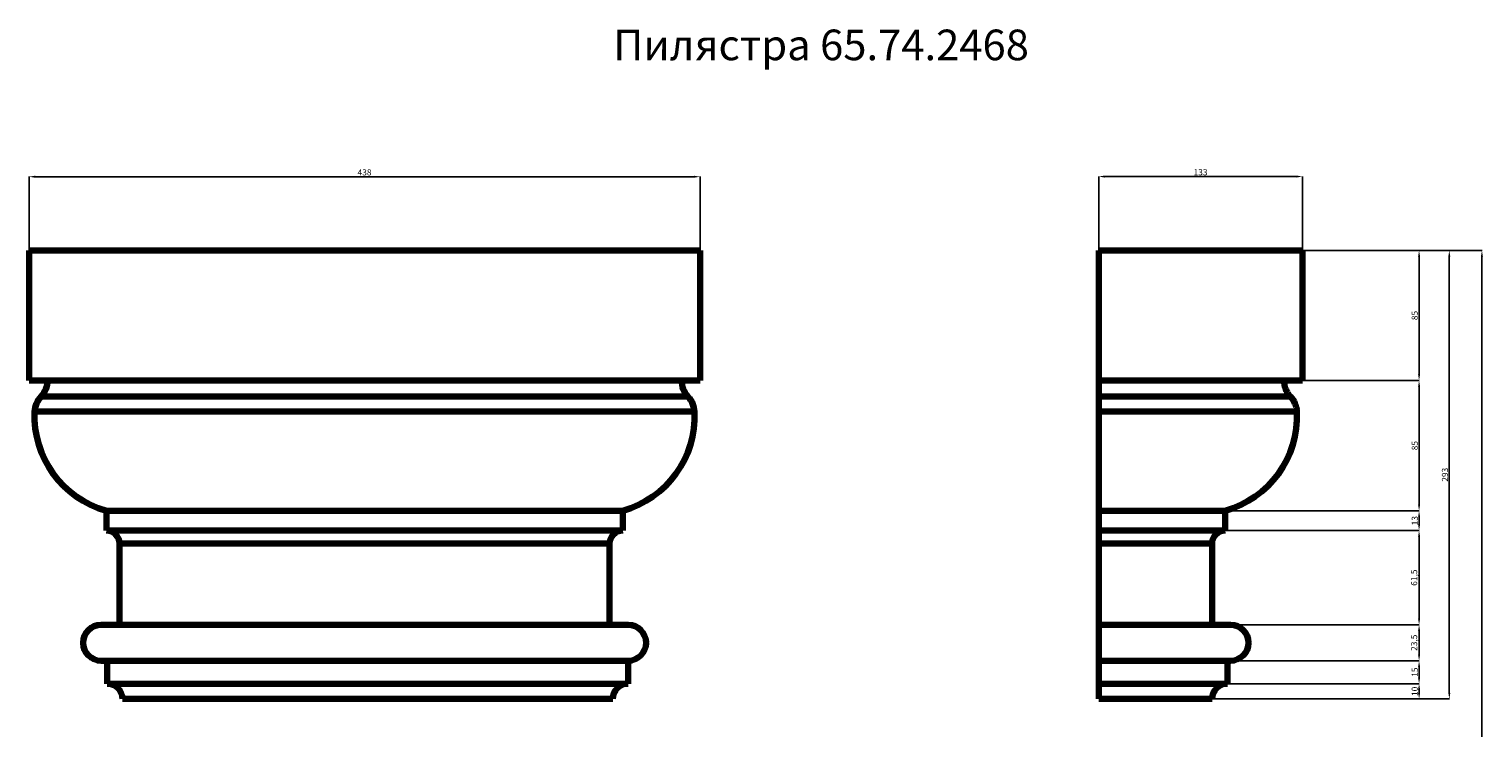
# Model space of a CAD drawing. Units: millimetres. Extents: x -1580 to 7911, y 11961 to 41539.
# Drawn here: x -1580 to 7911, y 36973 to 41539 of the extents above; entities that cross this region are included whole.
import ezdxf

# ---------------------------------------------------------------- set-up
doc = ezdxf.new("R2010")
doc.units = ezdxf.units.MM
doc.dimstyles.new('Копия ISO-25', dxfattribs={"dimtxt": 40, "dimasz": 40, "dimexe": 1.25, "dimexo": 0.625, "dimgap": 3, "dimtad": 1, "dimlfac": 0.1, "dimtxsty": 'Standard', "dimcen": 2.5, "dimadec": 0, "dimazin": 0, "dimtfac": 1, "dimtmove": 0, "dimatfit": 3, "dimfxl": 1, "dimarcsym": 0})

# ---------------------------------------------------------------- blocks, each defined once
blk = doc.blocks.new('*D14')
at = {"color": 0, "lineweight": -2, "transparency": 16777216}
for p, q in [((-1580, 40092.9), (-1580, 40575.3)), ((-1540, 40574.1), (2760, 40574.1)), ((2800, 40092.9), (2800, 40575.3))]:
    blk.add_line(p, q, dxfattribs=at)
at = {"color": 0, "transparency": 16777216}
for points in [[(-1540, 40580.8), (-1540, 40567.4), (-1580, 40574.1)], [(2760, 40580.8), (2760, 40567.4), (2800, 40574.1)]]:
    blk.add_solid(points, dxfattribs=at)
at = {"layer": 'Defpoints', "color": 0, "transparency": 16777216}
for p in [(2800, 40574.1), (-1580, 40092.3), (2800, 40092.3)]:
    blk.add_point(p, dxfattribs=at)
at = {"color": 0, "transparency": 16777216, "insert": (610, 40597.4), "char_height": 40, "attachment_point": 5}
blk.add_mtext('438', dxfattribs=at)
blk = doc.blocks.new('*D15')
at = {"color": 0, "lineweight": -2, "transparency": 16777216}
for p, q in [((5402.5, 40092.9), (5402.5, 40576.6)), ((5442.5, 40575.3), (6692.5, 40575.3)), ((6732.5, 40092.9), (6732.5, 40576.6))]:
    blk.add_line(p, q, dxfattribs=at)
at = {"color": 0, "transparency": 16777216}
for points in [[(5442.5, 40582), (5442.5, 40568.7), (5402.5, 40575.3)], [(6692.5, 40582), (6692.5, 40568.7), (6732.5, 40575.3)]]:
    blk.add_solid(points, dxfattribs=at)
at = {"layer": 'Defpoints', "color": 0, "transparency": 16777216}
for p in [(6732.5, 40575.3), (5402.5, 40092.3), (6732.5, 40092.3)]:
    blk.add_point(p, dxfattribs=at)
at = {"color": 0, "transparency": 16777216, "insert": (6067.5, 40598.5), "char_height": 40, "attachment_point": 5}
blk.add_mtext('133', dxfattribs=at)
blk = doc.blocks.new('*D16')
at = {"color": 0, "lineweight": -2, "transparency": 16777216}
for p, q in [((6733.1, 40092.3), (7495.1, 40092.3)), ((7493.9, 40052.3), (7493.9, 39282.3)), ((6733.1, 39242.3), (7495.1, 39242.3))]:
    blk.add_line(p, q, dxfattribs=at)
at = {"color": 0, "transparency": 16777216}
for points in [[(7487.2, 40052.3), (7500.6, 40052.3), (7493.9, 40092.3)], [(7487.2, 39282.3), (7500.6, 39282.3), (7493.9, 39242.3)]]:
    blk.add_solid(points, dxfattribs=at)
at = {"layer": 'Defpoints', "color": 0, "transparency": 16777216}
for p in [(6732.5, 40092.3), (6732.5, 39242.3), (7493.9, 39242.3)]:
    blk.add_point(p, dxfattribs=at)
at = {"color": 0, "transparency": 16777216, "insert": (7470.6, 39667.3), "char_height": 40, "attachment_point": 5, "rotation": 90}
blk.add_mtext('85', dxfattribs=at)
blk = doc.blocks.new('*D17')
at = {"color": 0, "lineweight": -2, "transparency": 16777216}
for p, q in [((6733.1, 39242.3), (7495.1, 39242.3)), ((7493.9, 39202.3), (7493.9, 38432.3)), ((6228.1, 38392.3), (7495.1, 38392.3))]:
    blk.add_line(p, q, dxfattribs=at)
at = {"color": 0, "transparency": 16777216}
for points in [[(7487.2, 39202.3), (7500.6, 39202.3), (7493.9, 39242.3)], [(7487.2, 38432.3), (7500.6, 38432.3), (7493.9, 38392.3)]]:
    blk.add_solid(points, dxfattribs=at)
at = {"layer": 'Defpoints', "color": 0, "transparency": 16777216}
for p in [(6732.5, 39242.3), (6227.5, 38392.3), (7493.9, 38392.3)]:
    blk.add_point(p, dxfattribs=at)
at = {"color": 0, "transparency": 16777216, "insert": (7470.6, 38817.3), "char_height": 40, "attachment_point": 5, "rotation": 90}
blk.add_mtext('85', dxfattribs=at)
blk = doc.blocks.new('*D18')
at = {"color": 0, "lineweight": -2, "transparency": 16777216}
for p, q in [((6228.1, 38392.3), (7495.1, 38392.3)), ((7493.9, 38352.3), (7493.9, 38302.3)), ((6228.1, 38262.3), (7495.1, 38262.3))]:
    blk.add_line(p, q, dxfattribs=at)
at = {"color": 0, "transparency": 16777216}
for points in [[(7487.2, 38352.3), (7500.6, 38352.3), (7493.9, 38392.3)], [(7487.2, 38302.3), (7500.6, 38302.3), (7493.9, 38262.3)]]:
    blk.add_solid(points, dxfattribs=at)
at = {"layer": 'Defpoints', "color": 0, "transparency": 16777216}
for p in [(6227.5, 38392.3), (6227.5, 38262.3), (7493.9, 38262.3)]:
    blk.add_point(p, dxfattribs=at)
at = {"color": 0, "transparency": 16777216, "insert": (7470.7, 38327.3), "char_height": 40, "attachment_point": 5, "rotation": 90}
blk.add_mtext('13', dxfattribs=at)
blk = doc.blocks.new('*D19')
at = {"color": 0, "lineweight": -2, "transparency": 16777216}
for p, q in [((6228.1, 38262.3), (7495.1, 38262.3)), ((7493.9, 38222.3), (7493.9, 37687.3)), ((6143.1, 37647.3), (7495.1, 37647.3))]:
    blk.add_line(p, q, dxfattribs=at)
at = {"color": 0, "transparency": 16777216}
for points in [[(7487.2, 38222.3), (7500.6, 38222.3), (7493.9, 38262.3)], [(7487.2, 37687.3), (7500.6, 37687.3), (7493.9, 37647.3)]]:
    blk.add_solid(points, dxfattribs=at)
at = {"layer": 'Defpoints', "color": 0, "transparency": 16777216}
for p in [(6227.5, 38262.3), (6142.5, 37647.3), (7493.9, 37647.3)]:
    blk.add_point(p, dxfattribs=at)
at = {"color": 0, "transparency": 16777216, "insert": (7466.6, 37954.8), "char_height": 40, "attachment_point": 5, "rotation": 90}
blk.add_mtext('61,5', dxfattribs=at)
blk = doc.blocks.new('*D20')
at = {"color": 0, "lineweight": -2, "transparency": 16777216}
for p, q in [((6143.1, 37647.3), (7495.1, 37647.3)), ((7493.9, 37607.3), (7493.9, 37452.3)), ((6263.1, 37412.3), (7495.1, 37412.3))]:
    blk.add_line(p, q, dxfattribs=at)
at = {"color": 0, "transparency": 16777216}
for points in [[(7487.2, 37607.3), (7500.6, 37607.3), (7493.9, 37647.3)], [(7487.2, 37452.3), (7500.6, 37452.3), (7493.9, 37412.3)]]:
    blk.add_solid(points, dxfattribs=at)
at = {"layer": 'Defpoints', "color": 0, "transparency": 16777216}
for p in [(6142.5, 37647.3), (6262.5, 37412.3), (7493.9, 37412.3)]:
    blk.add_point(p, dxfattribs=at)
at = {"color": 0, "transparency": 16777216, "insert": (7466.6, 37529.8), "char_height": 40, "attachment_point": 5, "rotation": 90}
blk.add_mtext('23,5', dxfattribs=at)
blk = doc.blocks.new('*D21')
at = {"color": 0, "lineweight": -2, "transparency": 16777216}
for p, q in [((6733.1, 40092.3), (7692.5, 40092.3)), ((7691.3, 40052.3), (7691.3, 37202.3)), ((6143.1, 37162.3), (7692.5, 37162.3))]:
    blk.add_line(p, q, dxfattribs=at)
at = {"color": 0, "transparency": 16777216}
for points in [[(7684.6, 40052.3), (7697.9, 40052.3), (7691.3, 40092.3)], [(7684.6, 37202.3), (7697.9, 37202.3), (7691.3, 37162.3)]]:
    blk.add_solid(points, dxfattribs=at)
at = {"layer": 'Defpoints', "color": 0, "transparency": 16777216}
for p in [(6732.5, 40092.3), (6142.5, 37162.3), (7691.3, 37162.3)]:
    blk.add_point(p, dxfattribs=at)
at = {"color": 0, "transparency": 16777216, "insert": (7667.9, 38627.3), "char_height": 40, "attachment_point": 5, "rotation": 90}
blk.add_mtext('293', dxfattribs=at)
blk = doc.blocks.new('*D22')
at = {"color": 0, "lineweight": -2, "transparency": 16777216}
for p, q in [((6263.1, 37412.3), (7495.1, 37412.3)), ((7493.9, 37372.3), (7493.9, 37302.3)), ((6243.1, 37262.3), (7495.1, 37262.3))]:
    blk.add_line(p, q, dxfattribs=at)
at = {"color": 0, "transparency": 16777216}
for points in [[(7487.2, 37372.3), (7500.6, 37372.3), (7493.9, 37412.3)], [(7487.2, 37302.3), (7500.6, 37302.3), (7493.9, 37262.3)]]:
    blk.add_solid(points, dxfattribs=at)
at = {"layer": 'Defpoints', "color": 0, "transparency": 16777216}
for p in [(6262.5, 37412.3), (6242.5, 37262.3), (7493.9, 37262.3)]:
    blk.add_point(p, dxfattribs=at)
at = {"color": 0, "transparency": 16777216, "insert": (7470.7, 37337.3), "char_height": 40, "attachment_point": 5, "rotation": 90}
blk.add_mtext('15', dxfattribs=at)
blk = doc.blocks.new('*D23')
at = {"color": 0, "lineweight": -2, "transparency": 16777216}
for p, q in [((6243.1, 37262.3), (7495.1, 37262.3)), ((7493.9, 37222.3), (7493.9, 37202.3)), ((6143.1, 37162.3), (7495.1, 37162.3))]:
    blk.add_line(p, q, dxfattribs=at)
at = {"color": 0, "transparency": 16777216}
for points in [[(7487.2, 37222.3), (7500.6, 37222.3), (7493.9, 37262.3)], [(7487.2, 37202.3), (7500.6, 37202.3), (7493.9, 37162.3)]]:
    blk.add_solid(points, dxfattribs=at)
at = {"layer": 'Defpoints', "color": 0, "transparency": 16777216}
for p in [(6242.5, 37262.3), (6142.5, 37162.3), (7493.9, 37162.3)]:
    blk.add_point(p, dxfattribs=at)
at = {"color": 0, "transparency": 16777216, "insert": (7470.6, 37212.3), "char_height": 40, "attachment_point": 5, "rotation": 90}
blk.add_mtext('10', dxfattribs=at)
blk = doc.blocks.new('*D24')
at = {"color": 0, "lineweight": -2, "transparency": 16777216}
for p, q in [((6733.1, 40092.3), (7905.2, 40092.3)), ((7904, 40052.3), (7904, 14752.3)), ((6693.1, 14712.3), (7905.2, 14712.3))]:
    blk.add_line(p, q, dxfattribs=at)
at = {"color": 0, "transparency": 16777216}
for points in [[(7897.3, 40052.3), (7910.6, 40052.3), (7904, 40092.3)], [(7897.3, 14752.3), (7910.6, 14752.3), (7904, 14712.3)]]:
    blk.add_solid(points, dxfattribs=at)
at = {"layer": 'Defpoints', "color": 0, "transparency": 16777216}
for p in [(6732.5, 40092.3), (6692.5, 14712.3), (7904, 14712.3)]:
    blk.add_point(p, dxfattribs=at)
at = {"color": 0, "transparency": 16777216, "insert": (7880.6, 27402.3), "char_height": 40, "attachment_point": 5, "rotation": 90}
blk.add_mtext('2538', dxfattribs=at)

msp = doc.modelspace()

# ---------------------------------------------------------------- linework, layer by layer
at = {"color": 7, "linetype": 'Continuous', "lineweight": 106}
for p, q in [((-1580.003, 40092.318), (-1580.003, 39242.318)), ((2799.997, 40092.318), (-1580.003, 40092.318)), ((2799.997, 39242.318), (2799.997, 40092.318)), ((6732.452, 40092.318), (5402.452, 40092.318)), ((5402.452, 39242.318), (5402.452, 40092.318)), ((6732.452, 40092.318), (6732.452, 39242.318)), ((2799.997, 39242.318), (-1580.003, 39242.318)), ((6732.452, 39242.318), (5402.452, 39242.318)), ((5402.452, 39139.04), (5402.452, 39242.318)), ((2721.215, 39139.04), (-1501.221, 39139.04)), ((6653.671, 39139.04), (5402.452, 39139.04)), ((5402.452, 39039.722), (5402.452, 39139.04)), ((2763.63, 39039.722), (-1543.636, 39039.722)), ((6696.086, 39039.722), (5402.452, 39039.722)), ((5402.452, 38392.318), (5402.452, 39039.722)), ((2294.997, 38392.318), (-1075.003, 38392.318)), ((-1075.003, 38392.318), (-1075.003, 38262.318)), ((2294.997, 38262.318), (2294.997, 38392.318)), ((6227.452, 38392.318), (5402.452, 38392.318)), ((5402.452, 38262.318), (5402.452, 38392.318)), ((6227.452, 38392.318), (6227.452, 38262.318)), ((2294.997, 38262.318), (-1075.003, 38262.318)), ((6227.452, 38262.318), (5402.452, 38262.318)), ((5402.452, 38177.318), (5402.452, 38262.318)), ((2209.997, 38177.318), (-990.003, 38177.318)), ((-990.003, 38177.318), (-990.003, 37647.318)), ((2209.997, 37647.318), (2209.997, 38177.318)), ((6142.452, 38177.318), (5402.452, 38177.318)), ((5402.452, 37647.318), (5402.452, 38177.318)), ((6142.452, 38177.318), (6142.452, 37647.318)), ((2329.997, 37647.318), (-1110.003, 37647.318)), ((6262.452, 37647.318), (5402.452, 37647.318)), ((5402.452, 37412.318), (5402.452, 37647.318)), ((2329.997, 37412.318), (-1110.003, 37412.318)), ((-1070.003, 37412.318), (-1070.003, 37262.318)), ((2329.997, 37262.318), (2329.997, 37412.318)), ((5402.452, 37262.318), (5402.452, 37412.318)), ((6262.452, 37412.318), (5402.452, 37412.318)), ((6242.452, 37412.318), (6242.452, 37262.318)), ((2329.997, 37262.318), (-1070.003, 37262.318)), ((6242.452, 37262.318), (5402.452, 37262.318)), ((5402.452, 37162.318), (5402.452, 37262.318)), ((2229.997, 37162.318), (-970.003, 37162.318)), ((6142.452, 37162.318), (5402.452, 37162.318))]:
    msp.add_line(p, q, dxfattribs=at)
at = {"color": 0, "lineweight": 106}
for p, q in [((-1070.003, 37412.318), (2329.997, 37412.318)), ((5402.452, 37412.318), (6242.452, 37412.318))]:
    msp.add_line(p, q, dxfattribs=at)
at = {"color": 7, "linetype": 'Continuous', "lineweight": 106}
for centre, radius, start, end in [((-1610.003, 39242.318), 150, 316.4865694, 0), ((2829.997, 39242.318), 150, 180, 223.5134306), ((6762.452, 39242.318), 150, 180, 223.5134306), ((-1388.813, 39032.318), 155, 136.4865694, 177.2621375), ((2608.807, 39032.318), 155, 2.7378625, 43.5134306), ((6541.263, 39032.318), 155, 2.7378625, 43.5134306), ((-904.367, 39009.152), 640, 177.2621375, 254.5368061), ((2124.36, 39009.152), 640, 285.4631939, 2.7378625), ((6056.816, 39009.152), 640, 285.4631939, 2.7378625), ((-1075.003, 38177.318), 85, 0, 90), ((2294.997, 38177.318), 85, 90, 180), ((6227.452, 38177.318), 85, 90, 180), ((-1110.003, 37529.818), 117.5, 90, 270), ((2329.997, 37529.818), 117.5, 270, 90), ((6262.452, 37529.818), 117.5, 270, 90), ((-1070.003, 37162.318), 100, 0, 90), ((2329.997, 37162.318), 100, 90, 180), ((6242.452, 37162.318), 100, 90, 180)]:
    msp.add_arc(centre, radius, start, end, dxfattribs=at)

# ---------------------------------------------------------------- texts
at = {"insert": (2233.105, 41535.315), "char_height": 200, "attachment_point": 1}
msp.add_mtext_dynamic_manual_height_columns('Пилястра 65.74.2468', width=4615.81841, gutter_width=12.5, heights=[0], dxfattribs=at)

# ---------------------------------------------------------------- dimensions: what is measured, and where the dimension line sits
at = {"color": 0}
for base, p1, p2, picture, middle in [((2799.997, 40574.086), (-1580.003, 40092.318), (2799.997, 40092.318), '*D14', (609.997, 40597.429)), ((6732.452, 40575.336), (5402.452, 40092.318), (6732.452, 40092.318), '*D15', (6067.452, 40598.508))]:
    dim = msp.add_linear_dim(base=base, p1=p1, p2=p2, dimstyle='Копия ISO-25', dxfattribs=at)
    dim.commit()
    dim.dimension.update_dxf_attribs({"geometry": picture, "text_midpoint": middle})
for base, p2, picture, middle in [((7691.256, 37162.318), (6142.452, 37162.318), '*D21', (7667.914, 38627.318)), ((7903.968, 14712.318), (6692.452, 14712.318), '*D24', (7880.625, 27402.318)), ((7493.893, 39242.318), (6732.452, 39242.318), '*D16', (7470.55, 39667.318))]:
    dim = msp.add_linear_dim(base=base, p1=(6732.452, 40092.318), p2=p2, angle=90, dimstyle='Копия ISO-25', dxfattribs=at)
    dim.commit()
    dim.dimension.update_dxf_attribs({"geometry": picture, "text_midpoint": middle})
for base, p1, p2, picture, middle in [((7493.893, 38392.318), (6732.452, 39242.318), (6227.452, 38392.318), '*D17', (7470.55, 38817.318)), ((7493.893, 38262.318), (6227.452, 38392.318), (6227.452, 38262.318), '*D18', (7470.722, 38327.318)), ((7493.893, 37647.318), (6227.452, 38262.318), (6142.452, 37647.318), '*D19', (7466.55, 37954.818)), ((7493.893, 37412.318), (6142.452, 37647.318), (6262.452, 37412.318), '*D20', (7466.55, 37529.818)), ((7493.893, 37262.318), (6262.452, 37412.318), (6242.452, 37262.318), '*D22', (7470.722, 37337.318)), ((7493.893, 37162.318), (6242.452, 37262.318), (6142.452, 37162.318), '*D23', (7470.55, 37212.318))]:
    dim = msp.add_linear_dim(base=base, p1=p1, p2=p2, angle=90, dimstyle='Копия ISO-25', override={"dimtmove": 1}, dxfattribs=at)
    dim.commit()
    dim.dimension.update_dxf_attribs({"geometry": picture, "text_midpoint": middle})

doc.saveas('drawing.dxf')
